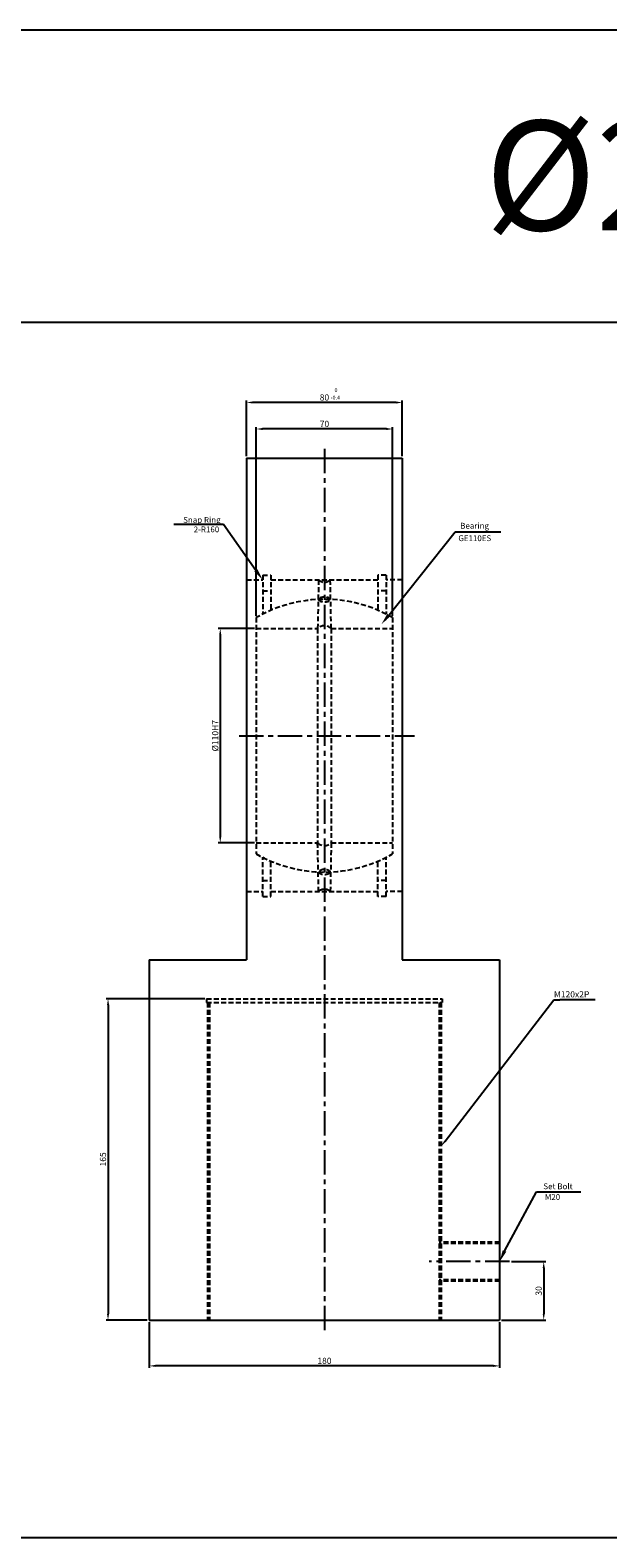
# Model space of a CAD drawing. Extents: x -649 to 2876, y -1152 to 459.
# Drawn here: x 2088 to 2385, y -1152 to -378 of the extents above; entities that cross this region are included whole.
import ezdxf

# ---------------------------------------------------------------- set-up
doc = ezdxf.new("R2010")
doc.units = 0
doc.header["$LTSCALE"] = 5
doc.header["$MEASUREMENT"] = 0
doc.header["$PDMODE"] = 34
doc.linetypes.add('CENTERX2', pattern=[4, 2.5, -0.5, 0.5, -0.5])
doc.linetypes.add('HIDDENX2', pattern=[0.75, 0.5, -0.25])
doc.layers.get('0').update_dxf_attribs({"linetype": 'CONTINUOUS'})
doc.layers.get('Defpoints').update_dxf_attribs({"linetype": 'CONTINUOUS'})
for name, color, linetype in [('CEN', 1, 'CENTERX2'), ('HID', 2, 'HIDDENX2'), ('ML', 3, 'CONTINUOUS'), ('테두리', 7, 'CONTINUOUS')]:
    doc.layers.add(name, color=color, linetype=linetype)
doc.styles.add('GHS', font='romans', dxfattribs={"bigfont": 'ghs'})
doc.styles.add('치수', font='romans.shx', dxfattribs={"width": 0.7, "oblique": 10, "bigfont": 'fhg.shx'})
doc.dimstyles.new('NKPT', dxfattribs={"dimtxt": 3.2, "dimasz": 3.2, "dimexe": 1, "dimexo": 1, "dimgap": 1, "dimtad": 1, "dimdsep": 46, "dimtxsty": '치수', "dimcen": 0, "dimclrd": 7, "dimclre": 7, "dimclrt": 2, "dimaunit": 1, "dimazin": 2, "dimtm": 1e-09, "dimtfac": 0.7, "dimtmove": 0, "dimatfit": 3, "dimfxl": 0, "dimtolj": 1, "dimarcsym": 0})

# ---------------------------------------------------------------- blocks, each defined once
blk = doc.blocks.new('*D939')
at = {"color": 7, "lineweight": -2}
for p, q in [((2203.02, -685.63), (2184.5, -685.63)), ((2185.5, -688.83), (2185.5, -792.43)), ((2203.02, -795.63), (2184.5, -795.63))]:
    blk.add_line(p, q, dxfattribs=at)
at = {"color": 7}
for points in [[(2184.96, -688.83), (2186.03, -688.83), (2185.5, -685.63)], [(2184.96, -792.43), (2186.03, -792.43), (2185.5, -795.63)]]:
    blk.add_solid(points, dxfattribs=at)
at = {"layer": 'Defpoints', "color": 0}
for p in [(2204.02, -685.63), (2185.5, -795.63), (2204.02, -795.63)]:
    blk.add_point(p, dxfattribs=at)
at = {"color": 2, "insert": (2182.9, -740.63), "char_height": 3.2, "attachment_point": 5, "rotation": 90, "style": '치수'}
blk.add_mtext('\\A1;%%C110H7', dxfattribs=at)
blk = doc.blocks.new('*D940')
at = {"color": 7, "lineweight": -2}
for p, q in [((2204.02, -679.01), (2204.02, -582.17)), ((2270.82, -583.17), (2207.22, -583.17)), ((2274.02, -679.01), (2274.02, -582.17))]:
    blk.add_line(p, q, dxfattribs=at)
at = {"color": 7}
for points in [[(2207.22, -582.64), (2207.22, -583.7), (2204.02, -583.17)], [(2270.82, -582.64), (2270.82, -583.7), (2274.02, -583.17)]]:
    blk.add_solid(points, dxfattribs=at)
at = {"layer": 'Defpoints', "color": 0}
for p in [(2204.02, -583.17), (2204.02, -680.01), (2274.02, -680.01)]:
    blk.add_point(p, dxfattribs=at)
at = {"color": 2, "insert": (2239.02, -580.57), "char_height": 3.2, "attachment_point": 5, "style": '치수'}
blk.add_mtext('\\A1;70', dxfattribs=at)
blk = doc.blocks.new('*D941')
at = {"color": 7, "lineweight": -2}
for p, q in [((2199.02, -597.13), (2199.02, -568.56)), ((2275.82, -569.56), (2202.22, -569.56)), ((2279.02, -597.13), (2279.02, -568.56))]:
    blk.add_line(p, q, dxfattribs=at)
at = {"color": 7}
for points in [[(2202.22, -569.02), (2202.22, -570.09), (2199.02, -569.56)], [(2275.82, -569.02), (2275.82, -570.09), (2279.02, -569.56)]]:
    blk.add_solid(points, dxfattribs=at)
at = {"layer": 'Defpoints', "color": 0}
for p in [(2199.02, -569.56), (2199.02, -598.13), (2279.02, -598.13)]:
    blk.add_point(p, dxfattribs=at)
at = {"color": 2, "insert": (2239.02, -566.96), "char_height": 3.2, "attachment_point": 5, "style": '치수'}
blk.add_mtext('\\A1;80', dxfattribs=at)
blk = doc.blocks.new('*D942')
at = {"color": 7, "lineweight": -2}
for p, q in [((2149.02, -1041.63), (2149.02, -1065.14)), ((2329.02, -1041.63), (2329.02, -1065.14)), ((2325.82, -1064.14), (2152.22, -1064.14))]:
    blk.add_line(p, q, dxfattribs=at)
at = {"color": 7}
for points in [[(2152.22, -1063.61), (2152.22, -1064.67), (2149.02, -1064.14)], [(2325.82, -1063.61), (2325.82, -1064.67), (2329.02, -1064.14)]]:
    blk.add_solid(points, dxfattribs=at)
at = {"layer": 'Defpoints', "color": 0}
for p in [(2149.02, -1040.63), (2329.02, -1040.63), (2149.02, -1064.14)]:
    blk.add_point(p, dxfattribs=at)
at = {"color": 2, "insert": (2239.02, -1061.54), "char_height": 3.2, "attachment_point": 5, "style": '치수'}
blk.add_mtext('\\A1;180', dxfattribs=at)
blk = doc.blocks.new('*D943')
at = {"color": 7, "lineweight": -2}
for p, q in [((2177.52, -875.63), (2126.85, -875.63)), ((2127.85, -878.83), (2127.85, -1037.43)), ((2148.02, -1040.63), (2126.85, -1040.63))]:
    blk.add_line(p, q, dxfattribs=at)
at = {"color": 7}
for points in [[(2127.32, -878.83), (2128.39, -878.83), (2127.85, -875.63)], [(2127.32, -1037.43), (2128.39, -1037.43), (2127.85, -1040.63)]]:
    blk.add_solid(points, dxfattribs=at)
at = {"layer": 'Defpoints', "color": 0}
for p in [(2178.52, -875.63), (2127.85, -1040.63), (2149.02, -1040.63)]:
    blk.add_point(p, dxfattribs=at)
at = {"color": 2, "insert": (2125.25, -958.13), "char_height": 3.2, "attachment_point": 5, "rotation": 90, "style": '치수'}
blk.add_mtext('\\A1;165', dxfattribs=at)
blk = doc.blocks.new('*D950')
at = {"layer": 'Defpoints', "color": 0}
for p in [(2334.06, -1010.63), (2329.02, -1040.63), (2351.67, -1040.63)]:
    blk.add_point(p, dxfattribs=at)
at = {"layer": 'ML', "color": 7, "lineweight": -2}
for p, q in [((2335.06, -1010.63), (2352.67, -1010.63)), ((2351.67, -1013.83), (2351.67, -1037.43)), ((2330.02, -1040.63), (2352.67, -1040.63))]:
    blk.add_line(p, q, dxfattribs=at)
at = {"layer": 'ML', "color": 7}
for points in [[(2351.13, -1013.83), (2352.2, -1013.83), (2351.67, -1010.63)], [(2351.13, -1037.43), (2352.2, -1037.43), (2351.67, -1040.63)]]:
    blk.add_solid(points, dxfattribs=at)
at = {"layer": 'ML', "color": 2, "insert": (2349.07, -1025.63), "char_height": 3.2, "attachment_point": 5, "rotation": 90, "style": '치수'}
blk.add_mtext('\\A1;30', dxfattribs=at)

msp = doc.modelspace()

# ---------------------------------------------------------------- linework, layer by layer
for p, q in [((2875.77, -378.417), (-649.35, -378.417)), ((2875.77, -528.417), (-649.35, -528.417)), ((2187.116, -632.263), (2161.672, -632.263)), ((2203.835, -655.74), (2187.116, -632.263)), ((2270.174, -681.074), (2306.108, -635.951)), ((2306.108, -635.951), (2329.57, -635.951)), ((2331.515, -1005.172), (2347.896, -974.797)), ((2347.896, -974.797), (2370.77, -974.797)), ((2875.77, -1152.417), (-649.35, -1152.417))]:
    msp.add_line(p, q)
at = {"color": 7}
msp.add_line((2378.079, -876.281), (2360.023, -876.281), dxfattribs=at)
for points in [[(2204.649, -655.159), (2203.02, -656.32), (2207.315, -660.627)], [(2272.825, -679.35), (2271.26, -678.104), (2268.305, -683.421)], [(2332.424, -1005.589), (2330.605, -1004.756), (2329.015, -1010.627)]]:
    msp.add_solid(points)
at = {"layer": 'CEN'}
for p, q in [((2239.015, -593.373), (2239.015, -1047.808)), ((2195.163, -740.627), (2285.334, -740.627)), ((2334.059, -1010.627), (2292.881, -1010.627)), ((2334.059, -1010.627), (2292.881, -1010.627))]:
    msp.add_line(p, q, dxfattribs=at)
at = {"layer": 'HID'}
for p, q in [((2199.015, -660.627), (2207.315, -660.627)), ((2207.315, -658.127), (2207.315, -678.216)), ((2207.315, -658.127), (2211.515, -658.127)), ((2211.515, -658.127), (2211.515, -676.255)), ((2211.515, -660.627), (2266.515, -660.627)), ((2236.015, -660.627), (2235.515, -685.627)), ((2242.515, -685.627), (2242.015, -660.627)), ((2266.515, -658.127), (2266.515, -676.255)), ((2270.715, -658.127), (2266.515, -658.127)), ((2270.715, -658.127), (2270.715, -678.216)), ((2279.015, -660.627), (2270.715, -660.627)), ((2207.315, -666.248), (2211.515, -666.248)), ((2270.715, -666.248), (2266.515, -666.248)), ((2204.015, -680.005), (2204.015, -801.249)), ((2274.015, -680.005), (2274.015, -801.249)), ((2204.015, -685.627), (2235.515, -685.627)), ((2235.515, -685.627), (2235.515, -795.627)), ((2242.515, -685.627), (2242.515, -795.627)), ((2242.515, -685.627), (2274.015, -685.627)), ((2204.015, -795.627), (2235.515, -795.627)), ((2236.015, -820.627), (2235.515, -795.627)), ((2242.515, -795.627), (2242.015, -820.627)), ((2242.515, -795.627), (2274.015, -795.627)), ((2207.315, -823.127), (2207.315, -803.038)), ((2270.715, -823.127), (2270.715, -803.038)), ((2211.515, -823.127), (2211.515, -804.999)), ((2266.515, -823.127), (2266.515, -804.999)), ((2207.315, -815.006), (2211.515, -815.006)), ((2270.715, -815.006), (2266.515, -815.006)), ((2199.015, -820.627), (2207.315, -820.627)), ((2207.315, -823.127), (2211.515, -823.127)), ((2211.515, -820.627), (2266.515, -820.627)), ((2270.715, -823.127), (2266.515, -823.127)), ((2279.015, -820.627), (2270.715, -820.627)), ((2178.515, -875.627), (2299.515, -875.627)), ((2178.515, -875.627), (2178.515, -877.627)), ((2178.515, -877.627), (2299.515, -877.627)), ((2179.015, -877.627), (2179.015, -1040.627)), ((2180.015, -877.627), (2180.015, -1040.627)), ((2298.015, -877.627), (2298.015, -1040.627)), ((2299.015, -877.627), (2299.015, -1040.627)), ((2299.515, -875.627), (2299.515, -877.627)), ((2329.015, -1000.627), (2298.015, -1000.627)), ((2329.015, -1000.627), (2298.015, -1000.627)), ((2329.015, -1001.377), (2298.015, -1001.377)), ((2329.015, -1001.377), (2298.015, -1001.377)), ((2329.015, -1019.877), (2298.015, -1019.877)), ((2329.015, -1019.877), (2298.015, -1019.877)), ((2329.015, -1020.627), (2298.015, -1020.627)), ((2329.015, -1020.627), (2298.015, -1020.627))]:
    msp.add_line(p, q, dxfattribs=at)
for centre, radius, start, end in [((2239.015, -657.359), 4.436, 227.450583, 312.549417), ((2239.015, -740.627), 70, 60, 120), ((2239.015, -674.08), 4.656, 46.556842, 133.443158), ((2239.015, -667.32), 4.656, 226.556842, 313.443158), ((2239.015, -689.251), 5.038, 45.999067, 134.000933), ((2239.015, -792.003), 5.038, 225.999067, 314.000933), ((2239.015, -740.627), 70, 240, 300), ((2239.015, -813.934), 4.656, 46.556842, 133.443158), ((2239.015, -807.173), 4.656, 226.556842, 313.443158), ((2239.015, -823.895), 4.436, 47.450583, 132.549417)]:
    msp.add_arc(centre, radius, start, end, dxfattribs=at)
at = {"layer": 'ML'}
for p, q in [((2199.015, -598.127), (2199.015, -855.627)), ((2199.015, -598.127), (2279.015, -598.127)), ((2279.015, -598.127), (2279.015, -855.627)), ((2149.015, -855.627), (2149.015, -1040.627)), ((2149.015, -855.627), (2199.015, -855.627)), ((2279.015, -855.627), (2329.015, -855.627)), ((2329.015, -855.627), (2329.015, -1040.627)), ((2149.015, -1040.627), (2329.015, -1040.627))]:
    msp.add_line(p, q, dxfattribs=at)
at = {"layer": '테두리', "color": 7}
for p, q in [((2300.968, -948.795), (2356.823, -876.281)), ((2356.823, -876.281), (2360.023, -876.281))]:
    msp.add_line(p, q, dxfattribs=at)
msp.add_solid([(2301.391, -949.121), (2300.546, -948.47), (2299.015, -951.33)], dxfattribs=at)

# ---------------------------------------------------------------- texts
at = {"color": 2, "insert": (2375.089, -874.979), "char_height": 3.2, "attachment_point": 9, "style": '치수'}
msp.add_mtext('\\A1;M120x2P', dxfattribs=at)
at = {"layer": 'ML', "color": 7, "style": 'GHS'}
msp.add_text('%%C250', height=56.25, dxfattribs=at).set_placement((2321.489, -481.17))
at = {"layer": 'ML', "color": 2, "style": 'GHS'}
for s, height, p in [(' 0', 2, (2243.59, -564.146)), ('-0.4 ', 2, (2242.265, -568.023)), ('Bearing', 3, (2308.766, -634.333)), ('GE110ES', 3, (2307.804, -640.738))]:
    msp.add_text(s, height=height, dxfattribs=at).set_placement(p)
at = {"layer": 'ML', "color": 2, "char_height": 3, "style": 'GHS'}
for s, insert, attachment_point in [('\\A1;Snap Ring', (2185.677, -631.335), 9), ('2-R160', (2184.968, -637.157), 9), ('\\A1;Set Bolt', (2351.48, -973.452), 7), ('M20', (2352.254, -979.896), 7)]:
    msp.add_mtext(s, dxfattribs=dict(at, insert=insert, attachment_point=attachment_point))

# ---------------------------------------------------------------- dimensions: what is measured, and where the dimension line sits
for base, p1, p2, picture, middle in [((2199.015, -569.555), (2279.015, -598.127), (2199.015, -598.127), '*D941', (2239.015, -566.955)), ((2204.015, -583.17), (2274.015, -680.005), (2204.015, -680.005), '*D940', (2239.015, -580.57)), ((2149.015, -1064.141), (2329.015, -1040.627), (2149.015, -1040.627), '*D942', (2239.015, -1061.541))]:
    dim = msp.add_linear_dim(base=base, p1=p1, p2=p2, dimstyle='NKPT')
    dim.commit()
    dim.dimension.update_dxf_attribs({"geometry": picture, "text_midpoint": middle})
dim = msp.add_linear_dim(base=(2185.498, -795.627), p1=(2204.015, -685.627), p2=(2204.015, -795.627), angle=90, text='%%C<>H7', dimstyle='NKPT')
dim.commit()
dim.dimension.update_dxf_attribs({"geometry": '*D939', "text_midpoint": (2182.898, -740.627)})
dim = msp.add_linear_dim(base=(2127.853, -1040.627), p1=(2178.515, -875.627), p2=(2149.015, -1040.627), angle=90, dimstyle='NKPT')
dim.commit()
dim.dimension.update_dxf_attribs({"geometry": '*D943', "text_midpoint": (2125.253, -958.127)})
at = {"layer": 'ML'}
dim = msp.add_linear_dim(base=(2351.665, -1040.627), p1=(2334.059, -1010.627), p2=(2329.015, -1040.627), angle=90, dimstyle='NKPT', dxfattribs=at)
dim.commit()
dim.dimension.update_dxf_attribs({"geometry": '*D950', "text_midpoint": (2349.065, -1025.627)})

doc.saveas('drawing.dxf')
